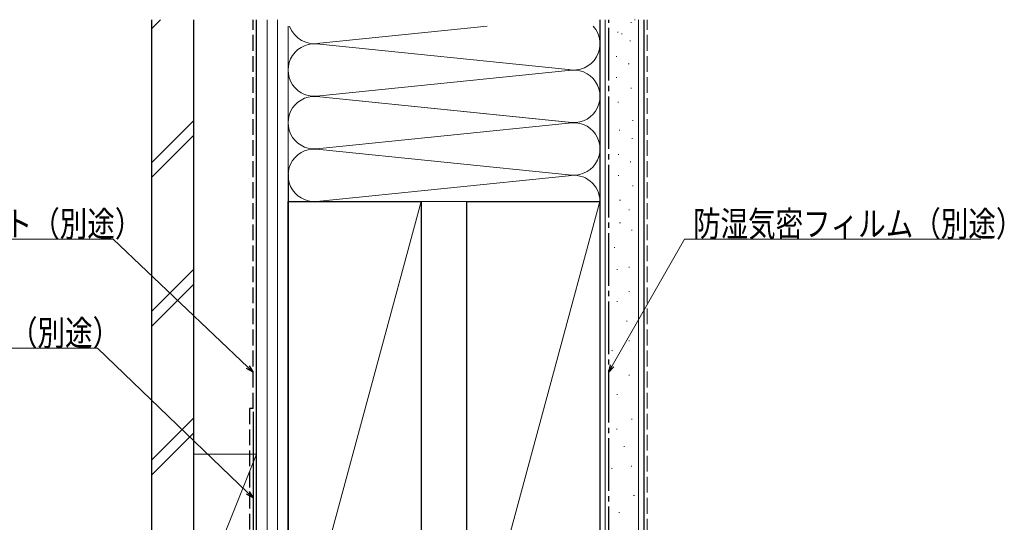
# Model space of a CAD drawing. Extents: x 0 to 990, y 0 to 1603.
# Drawn here: x 160 to 441, y 1251 to 1394 of the extents above; entities that cross this region are included whole.
import ezdxf

# ---------------------------------------------------------------- set-up
doc = ezdxf.new("R2010")
doc.units = 0
doc.linetypes.add('YCENTER_1', pattern=[13, 10, -1, 1, -1])
doc.linetypes.add('YHIDDEN_1', pattern=[4, 3, -1])
for name, color, linetype, lineweight in [('YKK_D', 6, 'CONTINUOUS', 13), ('YSS_K', 3, 'CONTINUOUS', 13), ('YSS_KE', 3, 'CONTINUOUS', 30)]:
    doc.layers.add(name, color=color, linetype=linetype, lineweight=lineweight)
doc.styles.add('text-b', font='extslim2.shx', dxfattribs={"width": 0.8, "bigfont": 'extfont2.shx'})

msp = doc.modelspace()

# ---------------------------------------------------------------- linework, layer by layer
at = {"layer": 'YKK_D'}
for p, q in [((186.73, 1331.67), (108.63, 1331.67)), ((225.19, 1295.19), (186.73, 1331.67)), ((329.18, 1295.56), (349.77, 1331.67)), ((349.77, 1331.67), (434.4, 1331.67)), ((182.29, 1300.57), (118.39, 1300.57)), ((225.2, 1259.38), (182.29, 1300.57))]:
    msp.add_line(p, q, dxfattribs=at)
at = {"layer": 'YKK_D', "linetype": 'ByBlock', "lineweight": -2}
for p, q in [((225.56, 1295.59), (226.67, 1293.79)), ((328.17, 1293.79), (328.7, 1295.83)), ((328.17, 1293.79), (329.18, 1295.56)), ((226.67, 1293.79), (224.81, 1294.79)), ((226.67, 1293.79), (225.19, 1295.19)), ((329.65, 1295.29), (328.17, 1293.79)), ((226.67, 1257.96), (224.82, 1258.98)), ((226.67, 1257.96), (225.2, 1259.38)), ((225.57, 1259.77), (226.67, 1257.96))]:
    msp.add_line(p, q, dxfattribs=at)
at = {"layer": 'YSS_K', "linetype": 'Continuous', "ltscale": 1.5}
for p, q in [((197.67, 1391.65), (200.28, 1394.27)), ((230.67, 1202.41), (230.67, 1394.27)), ((233.67, 1202.41), (233.67, 1394.27)), ((327.17, 1187.41), (327.17, 1394.27)), ((335.53, 1394.24), (335.73, 1394.24)), ((336.67, 1187.41), (336.67, 1394.27)), ((334.45, 1393.44), (334.65, 1393.44)), ((330.64, 1390.67), (330.84, 1390.67)), ((331.83, 1390.2), (332.03, 1390.2)), ((334.22, 1388.25), (334.42, 1388.25)), ((330.3, 1383.75), (330.5, 1383.75)), ((333.76, 1381.67), (333.96, 1381.67)), ((330.3, 1377.75), (330.5, 1377.75)), ((334.45, 1374.75), (334.65, 1374.75)), ((330.76, 1370.71), (330.96, 1370.71)), ((197.67, 1353.47), (209.67, 1365.47)), ((334.97, 1365.54), (335.17, 1365.54)), ((197.67, 1349.23), (209.67, 1361.23)), ((331.16, 1362.77), (331.36, 1362.77)), ((334.74, 1360.35), (334.94, 1360.35)), ((330.82, 1355.85), (331.02, 1355.85)), ((334.28, 1353.77), (334.48, 1353.77)), ((236.67, 1350.27), (236.67, 1342.41)), ((236.67, 1342.41), (236.67, 1350.27)), ((325.67, 1342.41), (325.67, 1350.27)), ((330.82, 1349.85), (331.02, 1349.85)), ((334.97, 1346.85), (335.17, 1346.85)), ((274.67, 1342.41), (236.67, 1202.41)), ((325.67, 1342.41), (287.67, 1202.41)), ((331.28, 1342.81), (331.48, 1342.81)), ((333.93, 1340.04), (334.13, 1340.04)), ((331.28, 1336.35), (331.48, 1336.35)), ((334.64, 1334.21), (334.84, 1334.21)), ((329.74, 1329.31), (329.94, 1329.31)), ((333.94, 1323.72), (334.14, 1323.72)), ((197.67, 1311.04), (209.67, 1323.04)), ((330.44, 1323.02), (330.64, 1323.02)), ((197.67, 1306.8), (209.67, 1318.8)), ((333.94, 1316.73), (334.14, 1316.73)), ((330.44, 1313.93), (330.64, 1313.93)), ((333.24, 1308.33), (333.44, 1308.33)), ((333.94, 1302.74), (334.14, 1302.74)), ((329.04, 1299.94), (329.24, 1299.94)), ((333.94, 1292.95), (334.14, 1292.95)), ((330.44, 1287.35), (330.64, 1287.35)), ((197.67, 1268.62), (209.67, 1280.62)), ((334.64, 1280.36), (334.84, 1280.36)), ((197.67, 1264.37), (209.67, 1276.37)), ((330.38, 1277.49), (330.58, 1277.49)), ((227.67, 1270.41), (209.67, 1225.41)), ((209.67, 1270.41), (227.67, 1270.41)), ((209.67, 1270.41), (209.67, 1225.41)), ((227.67, 1225.41), (227.67, 1270.41)), ((332.48, 1272.59), (332.68, 1272.59)), ((328.98, 1266.3), (329.18, 1266.3)), ((334.58, 1267), (334.78, 1267)), ((335.28, 1258.61), (335.48, 1258.61)), ((331.08, 1253.71), (331.28, 1253.71))]:
    msp.add_line(p, q, dxfattribs=at)
at = {"layer": 'YSS_K', "linetype": 'YHIDDEN_1', "ltscale": 1.5}
msp.add_line((339.17, 1187.41), (339.17, 1394.27), dxfattribs=at)
at = {"layer": 'YSS_K', "lineweight": 13, "ltscale": 1.5}
for p, q in [((236.67, 1342.41), (236.67, 1392.41)), ((293.51, 1392.41), (245.7, 1387.56)), ((325.67, 1342.41), (325.67, 1392.41)), ((245.7, 1387.25), (316.63, 1380.06)), ((245.7, 1387.25), (316.63, 1380.06)), ((316.63, 1379.75), (245.7, 1372.56)), ((245.7, 1372.25), (316.64, 1365.06)), ((245.7, 1372.25), (316.63, 1365.06)), ((316.64, 1364.75), (245.7, 1357.56)), ((245.7, 1357.25), (316.64, 1350.06)), ((245.7, 1342.56), (316.64, 1349.75)), ((236.67, 1342.41), (325.67, 1342.41))]:
    msp.add_line(p, q, dxfattribs=at)
at = {"layer": 'YSS_K', "ltscale": 1.5}
msp.add_line((236.67, 1342.41), (325.67, 1342.41), dxfattribs=at)
at = {"layer": 'YSS_K', "lineweight": 13, "ltscale": 1.5}
for centre, start, end in [((244.17, 1394.91), 199.4714, 281.7835), ((318.17, 1387.41), 258.2165, 41.8103), ((244.17, 1379.91), 78.2164, 281.7835), ((318.17, 1372.41), 258.2165, 101.7835), ((244.17, 1364.91), 78.2164, 281.7835), ((318.17, 1357.41), 258.2165, 101.7835), ((244.17, 1349.91), 78.2164, 281.7835), ((318.17, 1342.41), 0, 101.7835)]:
    msp.add_arc(centre, 7.5, start, end, dxfattribs=at)
at = {"layer": 'YSS_KE', "linetype": 'Continuous', "ltscale": 1.5}
for p, q in [((197.67, 1394.27), (197.67, 1207.41)), ((209.67, 1394.27), (209.67, 1207.41)), ((227.67, 1202.41), (227.67, 1394.27)), ((325.67, 1394.27), (325.67, 1187.41)), ((338.17, 1394.27), (338.17, 1187.41)), ((236.67, 1350.27), (236.67, 1202.41)), ((236.67, 1202.41), (236.67, 1342.41)), ((236.67, 1342.41), (274.67, 1342.41)), ((274.67, 1342.41), (274.67, 1202.41)), ((287.67, 1202.41), (287.67, 1342.41)), ((287.67, 1342.41), (325.67, 1342.41)), ((325.67, 1342.41), (325.67, 1202.41))]:
    msp.add_line(p, q, dxfattribs=at)
at = {"layer": 'YSS_KE', "linetype": 'YHIDDEN_1', "ltscale": 1.5}
for p, q in [((226.67, 1283.41), (226.67, 1394.27)), ((225.67, 1283.41), (225.67, 1224.41)), ((226.67, 1283.41), (225.67, 1283.41))]:
    msp.add_line(p, q, dxfattribs=at)
at = {"layer": 'YSS_KE', "linetype": 'YCENTER_1', "ltscale": 1.5}
msp.add_line((328.17, 1201.41), (328.17, 1394.22), dxfattribs=at)
at = {"layer": 'YSS_KE', "ltscale": 1.5}
msp.add_line((226.67, 1282.41), (226.67, 1223.41), dxfattribs=at)

# ---------------------------------------------------------------- texts
at = {"layer": 'YKK_D', "style": 'text-b', "width": 0.8}
for s, p in [('透湿防水シート（別途）', (108.63, 1332.47)), ('防湿気密フィルム（別途）', (352.22, 1332.47)), ('防水テープ（別途）', (118.01, 1301.37))]:
    msp.add_text(s, height=7.2, dxfattribs=at).set_placement(p)

doc.saveas('drawing.dxf')
